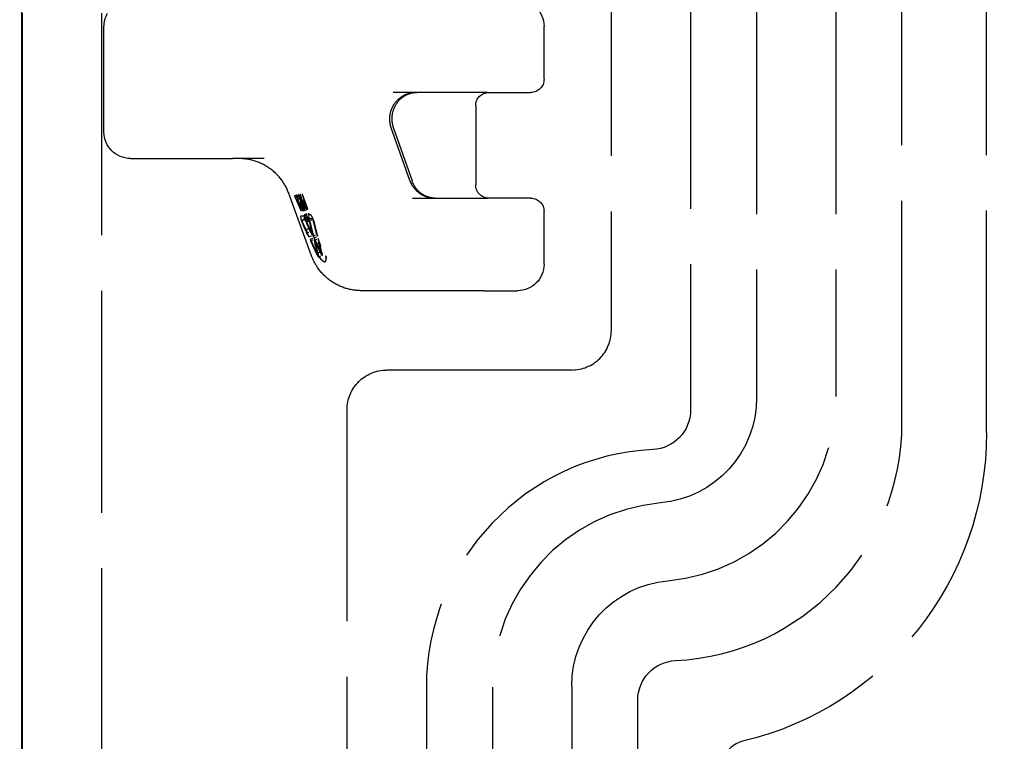
# Model space of a CAD drawing. Units: millimetres. Extents: x 63 to 2173, y 73 to 2327.
# Drawn here: x 346 to 384, y 969 to 997 of the extents above; entities that cross this region are included whole.
import ezdxf

# ---------------------------------------------------------------- set-up
doc = ezdxf.new("R2010")
doc.units = ezdxf.units.MM
doc.header["$LTSCALE"] = 2
doc.header["$PDSIZE"] = -1
doc.linetypes.add('Dashed', pattern=[5.7, 4.56, -1.14])
for name, color, linetype in [('Dimensions', 7, 'Continuous'), ('Hidden (ISO)', 7, 'Dashed'), ('Visible (ISO)', 7, 'Continuous')]:
    doc.layers.add(name, color=color, linetype=linetype)
doc.styles.get("Standard").update_dxf_attribs({"font": 'romans.shx', "width": 0.8})
doc.dimstyles.new('SLDDIMSTYLE2', dxfattribs={"dimscale": 5, "dimtxt": 2.5, "dimasz": 3.302, "dimexe": 1, "dimexo": 1, "dimgap": 0.926042, "dimtad": 1, "dimdec": 0, "dimrnd": 1e-09, "dimzin": 12, "dimdsep": 46, "dimtxsty": 'Standard', "dimcen": 2, "dimadec": 0, "dimazin": 3, "dimtfac": 1, "dimtdec": 0, "dimtmove": 0, "dimatfit": 0, "dimfxl": 1, "dimfrac": 2, "dimtolj": 1, "dimtzin": 12, "dimarcsym": 0})

# ---------------------------------------------------------------- blocks, each defined once
blk = doc.blocks.new('3366_Sheet_VIEW1')
at = {"layer": 'Hidden (ISO)', "ltscale": 0.921053}
for p, q in [((-124.557, 135.2), (-124.557, 77.188)), ((-122.057, 135), (-122.057, 77.654)), ((-119.057, 135), (-119.057, 77.7)), ((-116.557, 76.7), (-116.557, 134.7)), ((-113.357, 76.332), (-113.357, 132)), ((-127.557, 116.2), (-127.557, 80.2)), ((-146.857, 92.2), (-146.857, -92.8)), ((-146.757, 87.7), (-146.757, 91.7)), ((-130.103, 89.7), (-130.103, 91.7)), ((-134.957, 89.2), (-135.802, 89.2)), ((-132.242, 89.2), (-134.917, 89.2)), ((-132.242, 89.2), (-130.603, 89.2)), ((-132.689, 88.7), (-132.689, 85.7)), ((-135.177, 85.862), (-135.885, 87.862)), ((-135.795, 87.852), (-135.098, 85.852)), ((-145.757, 86.7), (-141.894, 86.7)), ((-140.698, 86.7), (-141.894, 86.7)), ((-138.898, 83.014), (-139.765, 85.382)), ((-139.413, 85.343), (-139.172, 84.779)), ((-139.159, 84.779), (-139.323, 85.343)), ((-139.044, 84.779), (-139.247, 85.343)), ((-139.552, 85.292), (-139.311, 84.728)), ((-139.298, 84.728), (-139.462, 85.292)), ((-139.183, 84.728), (-139.385, 85.292)), ((-135.077, 85.2), (-134.527, 85.2)), ((-134.527, 85.2), (-134.249, 85.2)), ((-134.22, 85.2), (-132.242, 85.2)), ((-130.603, 85.2), (-132.242, 85.2)), ((-130.103, 82.7), (-130.103, 84.7)), ((-139.128, 84.051), (-139.229, 84.27)), ((-138.989, 84.103), (-139.09, 84.321)), ((-139.087, 84.251), (-138.986, 84.032)), ((-138.975, 84.27), (-138.85, 83.776)), ((-138.836, 84.321), (-138.711, 83.828)), ((-138.663, 83.757), (-138.789, 84.251)), ((-139.226, 84.199), (-139.125, 83.981)), ((-138.999, 83.741), (-139.1, 84.023)), ((-138.86, 83.793), (-138.961, 84.074)), ((-138.802, 83.706), (-138.927, 84.199)), ((-138.715, 83.161), (-138.944, 83.654)), ((-138.941, 83.584), (-138.712, 83.091)), ((-138.577, 83.212), (-138.805, 83.706)), ((-138.802, 83.635), (-138.573, 83.142)), ((-138.694, 83.337), (-138.795, 83.619)), ((-138.555, 83.389), (-138.656, 83.67)), ((-138.749, 83.38), (-138.693, 83.161)), ((-138.646, 83.091), (-138.701, 83.309)), ((-138.61, 83.431), (-138.554, 83.212)), ((-138.507, 83.142), (-138.562, 83.36)), ((-136.24, 81.7), (-137.014, 81.7)), ((-132.385, 81.7), (-136.24, 81.7)), ((-132.385, 81.7), (-131.103, 81.7)), ((-129.056, 78.7), (-136.057, 78.7)), ((-137.557, -77.8), (-137.557, 77.2)), ((-129.057, 66.746), (-129.057, -66.746)), ((-134.557, 66.7), (-134.557, -67.3)), ((-132.057, 66.7), (-132.057, -66.7)), ((-126.557, -66.812), (-126.557, 66.212))]:
    blk.add_line(p, q, dxfattribs=at)
at = {"layer": 'Hidden (ISO)', "ltscale": 0.000514108}
blk.add_line((-135.802, 89.2), (-135.809, 89.2), dxfattribs=at)
at = {"layer": 'Hidden (ISO)', "ltscale": 0.002903}
blk.add_line((-134.917, 89.2), (-134.957, 89.2), dxfattribs=at)
at = {"layer": 'Hidden (ISO)', "ltscale": 0.010823}
for p, q in [((-139.552, 85.292), (-139.413, 85.343)), ((-139.539, 85.292), (-139.4, 85.343)), ((-139.475, 85.292), (-139.336, 85.343)), ((-139.462, 85.292), (-139.323, 85.343)), ((-139.398, 85.292), (-139.259, 85.343)), ((-139.385, 85.292), (-139.247, 85.343)), ((-139.324, 85.273), (-139.463, 85.221)), ((-139.321, 85.202), (-139.46, 85.151)), ((-139.247, 85.009), (-139.386, 84.957)), ((-139.334, 85.045), (-139.195, 85.096)), ((-139.183, 85.097), (-139.322, 85.045)), ((-139.308, 84.974), (-139.169, 85.026)), ((-139.311, 84.728), (-139.172, 84.779)), ((-139.298, 84.728), (-139.159, 84.779)), ((-139.095, 84.85), (-139.234, 84.799)), ((-139.183, 84.728), (-139.044, 84.779)), ((-139.159, 84.587), (-139.02, 84.638)), ((-139.309, 84.516), (-139.17, 84.567)), ((-139.257, 84.375), (-139.118, 84.427)), ((-139.203, 84.517), (-139.064, 84.568)), ((-139.153, 84.376), (-139.014, 84.427)), ((-139.152, 84.446), (-139.014, 84.497)), ((-139.07, 84.375), (-138.931, 84.427)), ((-139.058, 84.305), (-138.919, 84.356)), ((-139.102, 84.015), (-138.964, 84.066)), ((-139.1, 84.023), (-138.961, 84.074)), ((-139.094, 83.882), (-138.955, 83.934)), ((-138.999, 83.741), (-138.86, 83.793)), ((-138.944, 83.654), (-138.805, 83.706)), ((-138.941, 83.584), (-138.802, 83.635)), ((-138.85, 83.776), (-138.711, 83.828)), ((-138.802, 83.706), (-138.663, 83.757)), ((-138.795, 83.619), (-138.656, 83.67)), ((-138.789, 83.478), (-138.65, 83.53)), ((-138.565, 83.397), (-138.704, 83.346)), ((-138.694, 83.337), (-138.555, 83.389)), ((-138.691, 83.126), (-138.552, 83.177)), ((-138.639, 82.985), (-138.5, 83.037))]:
    blk.add_line(p, q, dxfattribs=at)
at = {"layer": 'Hidden (ISO)', "ltscale": 0.000934088}
for p, q in [((-139.4, 85.343), (-139.413, 85.343)), ((-139.323, 85.343), (-139.336, 85.343)), ((-139.247, 85.343), (-139.259, 85.343)), ((-139.539, 85.292), (-139.552, 85.292)), ((-139.462, 85.292), (-139.475, 85.292)), ((-139.385, 85.292), (-139.398, 85.292)), ((-139.311, 84.728), (-139.298, 84.728)), ((-139.172, 84.779), (-139.159, 84.779))]:
    blk.add_line(p, q, dxfattribs=at)
at = {"layer": 'Hidden (ISO)', "ltscale": 0.001821}
for p, q in [((-139.39, 85.32), (-139.4, 85.343)), ((-139.529, 85.269), (-139.539, 85.292))]:
    blk.add_line(p, q, dxfattribs=at)
at = {"layer": 'Hidden (ISO)', "ltscale": 0.001745}
for p, q in [((-139.336, 85.343), (-139.329, 85.32)), ((-139.475, 85.292), (-139.468, 85.269))]:
    blk.add_line(p, q, dxfattribs=at)
at = {"layer": 'Hidden (ISO)', "ltscale": 0.013464}
for p, q in [((-139.259, 85.343), (-139.197, 85.17)), ((-139.398, 85.292), (-139.336, 85.118))]:
    blk.add_line(p, q, dxfattribs=at)
at = {"layer": 'Hidden (ISO)', "ltscale": 0.002623}
for p, q in [((-139.464, 85.221), (-139.499, 85.221)), ((-139.325, 85.273), (-139.361, 85.273))]:
    blk.add_line(p, q, dxfattribs=at)
at = {"layer": 'Hidden (ISO)', "ltscale": 0.000465698}
for p, q in [((-139.453, 85.151), (-139.459, 85.151)), ((-139.314, 85.202), (-139.321, 85.202))]:
    blk.add_line(p, q, dxfattribs=at)
at = {"layer": 'Hidden (ISO)', "ltscale": 0.003723}
for p, q in [((-139.436, 85.052), (-139.416, 85.005)), ((-139.297, 85.103), (-139.278, 85.056))]:
    blk.add_line(p, q, dxfattribs=at)
at = {"layer": 'Hidden (ISO)', "ltscale": 0.003566}
for p, q in [((-139.392, 85.005), (-139.405, 85.052)), ((-139.253, 85.056), (-139.266, 85.103))]:
    blk.add_line(p, q, dxfattribs=at)
at = {"layer": 'Hidden (ISO)', "ltscale": 0.000663202}
for p, q in [((-139.323, 85.045), (-139.332, 85.045)), ((-139.298, 84.975), (-139.307, 84.975)), ((-139.184, 85.096), (-139.193, 85.096)), ((-139.159, 85.026), (-139.168, 85.026)), ((-139.244, 84.798), (-139.235, 84.798)), ((-139.105, 84.85), (-139.096, 84.85))]:
    blk.add_line(p, q, dxfattribs=at)
at = {"layer": 'Hidden (ISO)', "ltscale": 0.000377273}
blk.add_line((-135.082, 85.2), (-135.077, 85.2), dxfattribs=at)
at = {"layer": 'Hidden (ISO)', "ltscale": 0.00213}
blk.add_line((-134.249, 85.2), (-134.22, 85.2), dxfattribs=at)
at = {"layer": 'Hidden (ISO)', "ltscale": 0.002299}
for p, q in [((-139.248, 84.872), (-139.258, 84.901)), ((-139.109, 84.923), (-139.119, 84.953))]:
    blk.add_line(p, q, dxfattribs=at)
at = {"layer": 'Hidden (ISO)', "ltscale": 0.002569}
for p, q in [((-139.218, 84.728), (-139.183, 84.728)), ((-139.079, 84.779), (-139.044, 84.779))]:
    blk.add_line(p, q, dxfattribs=at)
at = {"layer": 'Hidden (ISO)', "ltscale": 0.010314}
for p, q in [((-139.02, 84.638), (-139.014, 84.497)), ((-139.159, 84.587), (-139.152, 84.446)), ((-138.795, 83.619), (-138.789, 83.478)), ((-138.656, 83.67), (-138.65, 83.53))]:
    blk.add_line(p, q, dxfattribs=at)
at = {"layer": 'Hidden (ISO)', "ltscale": 0.00755}
for p, q in [((-139.203, 84.517), (-139.307, 84.517)), ((-139.256, 84.376), (-139.153, 84.376)), ((-139.064, 84.568), (-139.168, 84.568)), ((-139.117, 84.427), (-139.014, 84.427))]:
    blk.add_line(p, q, dxfattribs=at)
at = {"layer": 'Hidden (ISO)', "ltscale": 0.010946}
for p, q in [((-139.153, 84.376), (-139.203, 84.517)), ((-139.014, 84.427), (-139.064, 84.568))]:
    blk.add_line(p, q, dxfattribs=at)
at = {"layer": 'Hidden (ISO)', "ltscale": 0.012418}
for p, q in [((-139.152, 84.446), (-139.058, 84.305)), ((-139.014, 84.497), (-138.919, 84.356)), ((-139.094, 83.882), (-138.999, 83.741)), ((-138.955, 83.934), (-138.86, 83.793))]:
    blk.add_line(p, q, dxfattribs=at)
at = {"layer": 'Hidden (ISO)', "ltscale": 0.003344}
for p, q in [((-139.074, 84.517), (-139.12, 84.517)), ((-139.07, 84.376), (-139.024, 84.376)), ((-138.935, 84.568), (-138.981, 84.568)), ((-138.931, 84.427), (-138.885, 84.427))]:
    blk.add_line(p, q, dxfattribs=at)
at = {"layer": 'Hidden (ISO)', "ltscale": 0.005157}
for p, q in [((-138.944, 83.654), (-138.941, 83.584)), ((-138.805, 83.706), (-138.802, 83.635))]:
    blk.add_line(p, q, dxfattribs=at)
at = {"layer": 'Hidden (ISO)', "ltscale": 0.006209}
for p, q in [((-138.85, 83.776), (-138.802, 83.706)), ((-138.711, 83.828), (-138.663, 83.757))]:
    blk.add_line(p, q, dxfattribs=at)
at = {"layer": 'Hidden (ISO)', "ltscale": 0.001008}
blk.add_line((-138.387, 82.799), (-138.4, 82.794), dxfattribs=at)
at = {"layer": 'Hidden (ISO)', "ltscale": 0.921053, "extrusion": (0, 0, -1)}
for centre, radius, start, end in [((131.103, 91.7), 1, 90, 180), ((145.757, 91.7), 1, 0, 30), ((130.603, 89.7), 0.5, 180, 270), ((132.189, 88.7), 0.5, 0, 90), ((145.757, 87.7), 1, 270, 0), ((132.189, 85.7), 0.5, 270, 0), ((130.603, 84.7), 0.5, 90, 180), ((131.103, 82.7), 1, 180, 270), ((136.057, 77.2), 1.5, 359.9991, 90.0009), ((126.057, 77.188), 1.5, 180, 267.2706), ((125.057, 66.212), 1.5, 360, 87.2706)]:
    blk.add_arc(centre, radius, start, end, dxfattribs=at)
at = {"layer": 'Hidden (ISO)', "ltscale": 0.921053}
for centre, radius, start, end in [((-129.056, 80.2), 1.5, 269.9991, 0.0009), ((-125.557, 76.7), 9, 272.7294, 360), ((-125.557, 66.7), 9, 92.7294, 180), ((-122.357, 63.683), 1, 103.3398, 180.001)]:
    blk.add_arc(centre, radius, start, end, dxfattribs=at)
at = {"layer": 'Hidden (ISO)', "ltscale": 0.004163, "extrusion": (0, 0, -1)}
blk.add_ellipse((-139.526, 85.295), major_axis=(0.027, -0.0732), ratio=0.160103, start_param=0.059068, end_param=1.271094, dxfattribs=at)
at = {"layer": 'Hidden (ISO)', "ltscale": 0.003642, "extrusion": (0, 0, -1)}
blk.add_ellipse((-139.49, 85.295), major_axis=(0.027, -0.0732), ratio=0.160103, start_param=5.130228, end_param=6.342254, dxfattribs=at)
at = {"layer": 'Hidden (ISO)', "ltscale": 0.007641, "extrusion": (0, 0, -1)}
blk.add_ellipse((-139.433, 85.077), major_axis=(-0.027, 0.0732), ratio=0.160103, start_param=4.412687, end_param=6.342254, dxfattribs=at)
at = {"layer": 'Hidden (ISO)', "ltscale": 0.008162, "extrusion": (0, 0, -1)}
blk.add_ellipse((-139.427, 85.077), major_axis=(-0.027, 0.0732), ratio=0.160103, start_param=0.059068, end_param=1.988635, dxfattribs=at)
at = {"layer": 'Hidden (ISO)', "ltscale": 0.007804, "extrusion": (0, 0, -1)}
blk.add_ellipse((-139.413, 85.031), major_axis=(0.027, -0.0732), ratio=0.160103, start_param=5.130228, end_param=7.554279, dxfattribs=at)
at = {"layer": 'Hidden (ISO)', "ltscale": 0.004163}
blk.add_ellipse((-139.387, 85.346), major_axis=(0.027, -0.0732), ratio=0.160103, start_param=5.012091, end_param=6.224117, dxfattribs=at)
at = {"layer": 'Hidden (ISO)', "ltscale": 0.921053}
for centre, major_axis, ratio, start_param, end_param in [((-139.275, 84.887), (-0.058, 0.158), 0.160103, 6.224117, 9.36571), ((-139.136, 84.938), (-0.058, 0.158), 0.160103, 6.224117, 9.36571), ((-139.231, 84.305), (-0.078, 0.211), 0.160103, 6.224117, 8.318512), ((-139.092, 84.356), (-0.078, 0.211), 0.160103, 6.224117, 8.318512), ((-138.999, 84.305), (-0.078, 0.211), 0.160103, 4.129722, 6.224117), ((-138.86, 84.356), (-0.078, 0.211), 0.160103, 4.129722, 6.224117), ((-138.578, 83.248), (0.078, -0.211), 0.160103, 5.176919, 7.271314), ((-138.717, 83.196), (0.078, -0.211), 0.160103, 5.176919, 7.271314), ((-126.057, 77.7), (4.95, -4.95), 0.999924, 5.588819, 7.068545), ((-125.056, 66.7), (4.95, -4.95), 0.999924, 2.447226, 3.926953)]:
    blk.add_ellipse(centre, major_axis=major_axis, ratio=ratio, start_param=start_param, end_param=end_param, dxfattribs=at)
at = {"layer": 'Hidden (ISO)', "ltscale": 0.00562, "extrusion": (0, 0, -1)}
for centre in [(-139.349, 85.118), (-139.261, 84.872)]:
    blk.add_ellipse(centre, major_axis=(0.027, -0.0732), ratio=0.160103, start_param=4.771457, end_param=6.342254, dxfattribs=at)
at = {"layer": 'Hidden (ISO)', "ltscale": 0.003642}
blk.add_ellipse((-139.351, 85.346), major_axis=(0.027, -0.0732), ratio=0.160103, start_param=6.224117, end_param=7.436143, dxfattribs=at)
at = {"layer": 'Hidden (ISO)', "ltscale": 0.007641}
blk.add_ellipse((-139.294, 85.129), major_axis=(-0.027, 0.0732), ratio=0.160103, start_param=6.224117, end_param=8.153684, dxfattribs=at)
at = {"layer": 'Hidden (ISO)', "ltscale": 0.014187}
for centre in [(-139.275, 84.887), (-139.136, 84.938)]:
    blk.add_ellipse(centre, major_axis=(-0.0325, 0.0879), ratio=0.160103, start_param=6.224117, end_param=9.36571, dxfattribs=at)
at = {"layer": 'Hidden (ISO)', "ltscale": 0.008162}
blk.add_ellipse((-139.288, 85.129), major_axis=(-0.027, 0.0732), ratio=0.160103, start_param=4.29455, end_param=6.224117, dxfattribs=at)
at = {"layer": 'Hidden (ISO)', "ltscale": 0.006183, "extrusion": (0, 0, -1)}
blk.add_ellipse((-139.271, 84.901), major_axis=(-0.027, 0.0732), ratio=0.160103, start_param=0.059068, end_param=1.629865, dxfattribs=at)
at = {"layer": 'Hidden (ISO)', "ltscale": 0.007804}
blk.add_ellipse((-139.274, 85.082), major_axis=(0.027, -0.0732), ratio=0.160103, start_param=5.012091, end_param=7.436143, dxfattribs=at)
at = {"layer": 'Hidden (ISO)', "ltscale": 0.00562}
for centre in [(-139.21, 85.17), (-139.122, 84.923)]:
    blk.add_ellipse(centre, major_axis=(0.027, -0.0732), ratio=0.160103, start_param=6.224117, end_param=7.794913, dxfattribs=at)
at = {"layer": 'Hidden (ISO)', "ltscale": 0.006183}
blk.add_ellipse((-139.133, 84.953), major_axis=(-0.027, 0.0732), ratio=0.160103, start_param=4.653321, end_param=6.224117, dxfattribs=at)
at = {"layer": 'Hidden (ISO)', "ltscale": 0.005964}
blk.add_ellipse((-139.008, 84.641), major_axis=(0.027, -0.0732), ratio=0.160103, start_param=4.691792, end_param=6.224117, dxfattribs=at)
at = {"layer": 'Hidden (ISO)', "ltscale": 0.008186, "extrusion": (0, 0, -1)}
for centre in [(-139.231, 84.305), (-139.092, 84.356)]:
    blk.add_ellipse(centre, major_axis=(-0.026, 0.0704), ratio=0.160103, start_param=4.247859, end_param=6.342254, dxfattribs=at)
at = {"layer": 'Hidden (ISO)', "ltscale": 0.005964, "extrusion": (0, 0, -1)}
blk.add_ellipse((-139.146, 84.59), major_axis=(0.027, -0.0732), ratio=0.160103, start_param=0.059068, end_param=1.591394, dxfattribs=at)
at = {"layer": 'Hidden (ISO)', "ltscale": 0.005402, "extrusion": (0, 0, -1)}
blk.add_ellipse((-139.043, 84.302), major_axis=(-0.027, 0.0732), ratio=0.160103, start_param=4.809928, end_param=6.342254, dxfattribs=at)
at = {"layer": 'Hidden (ISO)', "ltscale": 0.008643, "extrusion": (0, 0, -1)}
for centre in [(-138.999, 84.305), (-138.86, 84.356)]:
    blk.add_ellipse(centre, major_axis=(-0.026, 0.0704), ratio=0.160103, start_param=0.059068, end_param=2.153464, dxfattribs=at)
at = {"layer": 'Hidden (ISO)', "ltscale": 0.005402}
blk.add_ellipse((-138.904, 84.354), major_axis=(-0.027, 0.0732), ratio=0.160103, start_param=6.224117, end_param=7.756442, dxfattribs=at)
at = {"layer": 'Hidden (ISO)', "ltscale": 0.00401, "extrusion": (0, 0, -1)}
blk.add_ellipse((-139.13, 84.088), major_axis=(0.027, -0.0732), ratio=0.160103, start_param=5.857126, end_param=7.389451, dxfattribs=at)
at = {"layer": 'Hidden (ISO)', "ltscale": 0.007587, "extrusion": (0, 0, -1)}
blk.add_ellipse((-139.123, 83.944), major_axis=(0.027, -0.0732), ratio=0.160103, start_param=4.247859, end_param=5.780184, dxfattribs=at)
at = {"layer": 'Hidden (ISO)', "ltscale": 0.00401}
blk.add_ellipse((-138.991, 84.139), major_axis=(0.027, -0.0732), ratio=0.160103, start_param=5.176919, end_param=6.709245, dxfattribs=at)
at = {"layer": 'Hidden (ISO)', "ltscale": 0.007587}
blk.add_ellipse((-138.984, 83.996), major_axis=(-0.027, 0.0732), ratio=0.160103, start_param=3.644594, end_param=5.176919, dxfattribs=at)
at = {"layer": 'Hidden (ISO)', "ltscale": 0.007803, "extrusion": (0, 0, -1)}
blk.add_ellipse((-138.773, 83.416), major_axis=(0.027, -0.0732), ratio=0.160103, start_param=3.762731, end_param=5.295056, dxfattribs=at)
at = {"layer": 'Hidden (ISO)', "ltscale": 0.007803}
blk.add_ellipse((-138.635, 83.468), major_axis=(-0.027, 0.0732), ratio=0.160103, start_param=4.129722, end_param=5.662047, dxfattribs=at)
at = {"layer": 'Hidden (ISO)', "ltscale": 0.00587, "extrusion": (0, 0, -1)}
for centre in [(-138.717, 83.196), (-138.578, 83.248)]:
    blk.add_ellipse(centre, major_axis=(0.026, -0.0704), ratio=0.160103, start_param=5.295056, end_param=7.389451, dxfattribs=at)
at = {"layer": 'Hidden (ISO)', "ltscale": 0.003753, "extrusion": (0, 0, -1)}
blk.add_ellipse((-138.677, 83.272), major_axis=(-0.027, 0.0732), ratio=0.160103, start_param=5.295056, end_param=6.827381, dxfattribs=at)
at = {"layer": 'Hidden (ISO)', "ltscale": 0.003753}
blk.add_ellipse((-138.538, 83.324), major_axis=(-0.027, 0.0732), ratio=0.160103, start_param=5.738989, end_param=7.271314, dxfattribs=at)
at = {"layer": 'Hidden (ISO)', "ltscale": 0.921053, "extrusion": (0, 0, -1)}
for centre, major_axis, ratio, start_param, end_param in [((-138.92, 84.201), (0.52, -1.407), 0.160103, 5.77051, 6.913998), ((-126.057, 77.655), (-2.829, 2.829), 0.999924, 2.356233, 3.835959), ((-125.357, 76.333), (-8.486, 8.486), 0.999924, 2.356233, 3.694131), ((-125.056, 66.745), (2.829, -2.829), 0.999924, 2.356233, 3.835959)]:
    blk.add_ellipse(centre, major_axis=major_axis, ratio=ratio, start_param=start_param, end_param=end_param, dxfattribs=at)
at = {"layer": 'Hidden (ISO)', "ltscale": 0.921053}
for points, knots in [([(-135.885, 87.862), (-135.92, 87.963), (-135.94, 88.07), (-135.945, 88.287), (-135.929, 88.398), (-135.864, 88.605), (-135.815, 88.705), (-135.687, 88.88), (-135.608, 88.958), (-135.432, 89.083), (-135.332, 89.131), (-135.141, 89.187), (-135.048, 89.2), (-134.957, 89.2)], [0, 0, 0, 0, 0.0320331, 0.0320331, 0.064834, 0.064834, 0.0973819, 0.0973819, 0.1299991, 0.1299991, 0.1625245, 0.1625245, 0.1901806, 0.1901806, 0.1901806, 0.1901806]), ([(-135.795, 87.852), (-135.829, 87.949), (-135.849, 88.054), (-135.857, 88.262), (-135.846, 88.367), (-135.794, 88.567), (-135.753, 88.663), (-135.645, 88.837), (-135.578, 88.916), (-135.424, 89.047), (-135.337, 89.1), (-135.148, 89.175), (-135.047, 89.196), (-134.936, 89.2), (-134.927, 89.2), (-134.917, 89.2)], [1.22173, 1.22173, 1.22173, 1.22173, 1.529972, 1.529972, 1.835721, 1.835721, 2.142886, 2.142886, 2.45544, 2.45544, 2.777256, 2.777256, 3.109958, 3.109958, 3.141593, 3.141593, 3.141593, 3.141593]), ([(-139.765, 85.382), (-139.839, 85.582), (-139.946, 85.772), (-140.212, 86.108), (-140.376, 86.256), (-140.74, 86.492), (-140.945, 86.582), (-141.321, 86.678), (-141.492, 86.7), (-141.662, 86.7)], [0, 0, 0, 0, 0.0638818, 0.0638818, 0.128688, 0.128688, 0.1941897, 0.1941897, 0.2453934, 0.2453934, 0.2453934, 0.2453934]), ([(-134.249, 85.2), (-134.352, 85.2), (-134.456, 85.217), (-134.655, 85.283), (-134.752, 85.333), (-134.922, 85.462), (-134.998, 85.541), (-135.107, 85.701), (-135.148, 85.78), (-135.177, 85.862)], [0, 0, 0, 0, 0.031121, 0.031121, 0.0632397, 0.0632397, 0.0953693, 0.0953693, 0.1215974, 0.1215974, 0.1215974, 0.1215974]), ([(-134.22, 85.2), (-134.294, 85.2), (-134.369, 85.21), (-134.514, 85.247), (-134.585, 85.276), (-134.718, 85.35), (-134.781, 85.396), (-134.896, 85.503), (-134.947, 85.565), (-135.035, 85.7), (-135.071, 85.774), (-135.098, 85.852)], [0, 0, 0, 0, 0.244346, 0.244346, 0.488692, 0.488692, 0.733038, 0.733038, 0.977384, 0.977384, 1.22173, 1.22173, 1.22173, 1.22173]), ([(-137.014, 81.7), (-137.225, 81.7), (-137.439, 81.735), (-137.848, 81.869), (-138.047, 81.972), (-138.395, 82.234), (-138.548, 82.395), (-138.764, 82.71), (-138.841, 82.859), (-138.898, 83.014)], [0, 0, 0, 0, 0.0634813, 0.0634813, 0.1289947, 0.1289947, 0.1940724, 0.1940724, 0.2436474, 0.2436474, 0.2436474, 0.2436474]), ([(-138.633, 83.016), (-138.604, 82.97), (-138.574, 82.93), (-138.485, 82.83), (-138.433, 82.797), (-138.401, 82.797), (-138.37, 82.797), (-138.353, 82.83), (-138.351, 82.93), (-138.353, 82.97), (-138.357, 83.016)], [-0.0819374, -0.0819374, -0.0819374, -0.0819374, -0.0559897, -0.0559897, 0, 0, 0, 0.0559897, 0.0559897, 0.0819374, 0.0819374, 0.0819374, 0.0819374])]:
    blk.add_open_spline(points, degree=3, knots=knots, dxfattribs=at)
at = {"layer": 'Visible (ISO)'}
for p, q in [((-149.883, 92.7), (-149.883, -92.7)), ((-149.857, 92.2), (-149.857, -92.8))]:
    blk.add_line(p, q, dxfattribs=at)
blk = doc.blocks.new('*D19')
at = {"layer": 'Defpoints', "color": 0, "transparency": 16777216}
for p in [(346.389, 1057.759), (250.529, 751.576), (346.389, 751.576)]:
    blk.add_point(p, dxfattribs=at)
at = {"layer": 'Dimensions', "color": 0, "lineweight": -2, "transparency": 16777216}
for p, q in [((341.389, 1057.759), (245.529, 1057.759)), ((250.529, 1041.249), (250.529, 768.086)), ((341.389, 751.576), (245.529, 751.576))]:
    blk.add_line(p, q, dxfattribs=at)
at = {"layer": 'Dimensions', "color": 0, "transparency": 16777216}
for points in [[(247.778, 1041.249), (253.281, 1041.249), (250.529, 1057.759)], [(247.778, 768.086), (253.281, 768.086), (250.529, 751.576)]]:
    blk.add_solid(points, dxfattribs=at)
at = {"layer": 'Dimensions', "color": 0, "transparency": 16777216, "insert": (239.649, 904.667), "char_height": 12.5, "attachment_point": 5, "rotation": 90}
blk.add_mtext('\\A1;306', dxfattribs=at)
blk = doc.blocks.new('*D20')
at = {"layer": 'Defpoints', "color": 0, "transparency": 16777216}
for p in [(647.229, 1151.533), (346.39, 1057.758), (647.229, 904.367)]:
    blk.add_point(p, dxfattribs=at)
at = {"layer": 'Dimensions', "color": 0, "lineweight": -2, "transparency": 16777216}
for p, q in [((346.39, 1062.758), (346.39, 1156.533)), ((647.229, 909.367), (647.229, 1156.533)), ((362.9, 1151.533), (630.719, 1151.533))]:
    blk.add_line(p, q, dxfattribs=at)
at = {"layer": 'Dimensions', "color": 0, "transparency": 16777216}
for points in [[(362.9, 1154.284), (362.9, 1148.781), (346.39, 1151.533)], [(630.719, 1154.284), (630.719, 1148.781), (647.229, 1151.533)]]:
    blk.add_solid(points, dxfattribs=at)
at = {"layer": 'Dimensions', "color": 0, "transparency": 16777216, "insert": (496.809, 1162.413), "char_height": 12.5, "attachment_point": 5}
blk.add_mtext('\\A1;301', dxfattribs=at)
blk = doc.blocks.new('*D26')
at = {"layer": 'Defpoints', "color": 0, "transparency": 16777216}
for p in [(404.281, 997.167), (283.931, 812.167), (404.281, 812.167)]:
    blk.add_point(p, dxfattribs=at)
at = {"layer": 'Dimensions', "color": 0, "lineweight": -2, "transparency": 16777216}
for p, q in [((399.281, 997.167), (278.931, 997.167)), ((283.931, 980.657), (283.931, 828.677)), ((399.281, 812.167), (278.931, 812.167))]:
    blk.add_line(p, q, dxfattribs=at)
at = {"layer": 'Dimensions', "color": 0, "transparency": 16777216}
for points in [[(281.179, 980.657), (286.682, 980.657), (283.931, 997.167)], [(281.179, 828.677), (286.682, 828.677), (283.931, 812.167)]]:
    blk.add_solid(points, dxfattribs=at)
at = {"layer": 'Dimensions', "color": 0, "transparency": 16777216, "insert": (273.05, 904.667), "char_height": 12.5, "attachment_point": 5, "rotation": 90}
blk.add_mtext('\\A1;185', dxfattribs=at)

msp = doc.modelspace()

# ---------------------------------------------------------------- block references
msp.add_blockref('3366_Sheet_VIEW1', (496.337, 904.667))

# ---------------------------------------------------------------- dimensions: what is measured, and where the dimension line sits
at = {"layer": 'Dimensions'}
dim = msp.add_linear_dim(base=(647.229, 1151.533), p1=(346.39, 1057.758), p2=(647.229, 904.367), dimstyle='SLDDIMSTYLE2', dxfattribs=at)
dim.commit()
dim.dimension.update_dxf_attribs({"geometry": '*D20', "text_midpoint": (496.809, 1162.413)})
for base, p1, p2, picture, middle in [((250.529, 751.576), (346.389, 1057.759), (346.389, 751.576), '*D19', (239.649, 904.667)), ((283.931, 812.167), (404.281, 997.167), (404.281, 812.167), '*D26', (273.05, 904.667))]:
    dim = msp.add_linear_dim(base=base, p1=p1, p2=p2, angle=90, dimstyle='SLDDIMSTYLE2', dxfattribs=at)
    dim.commit()
    dim.dimension.update_dxf_attribs({"geometry": picture, "text_midpoint": middle})

doc.saveas('drawing.dxf')
